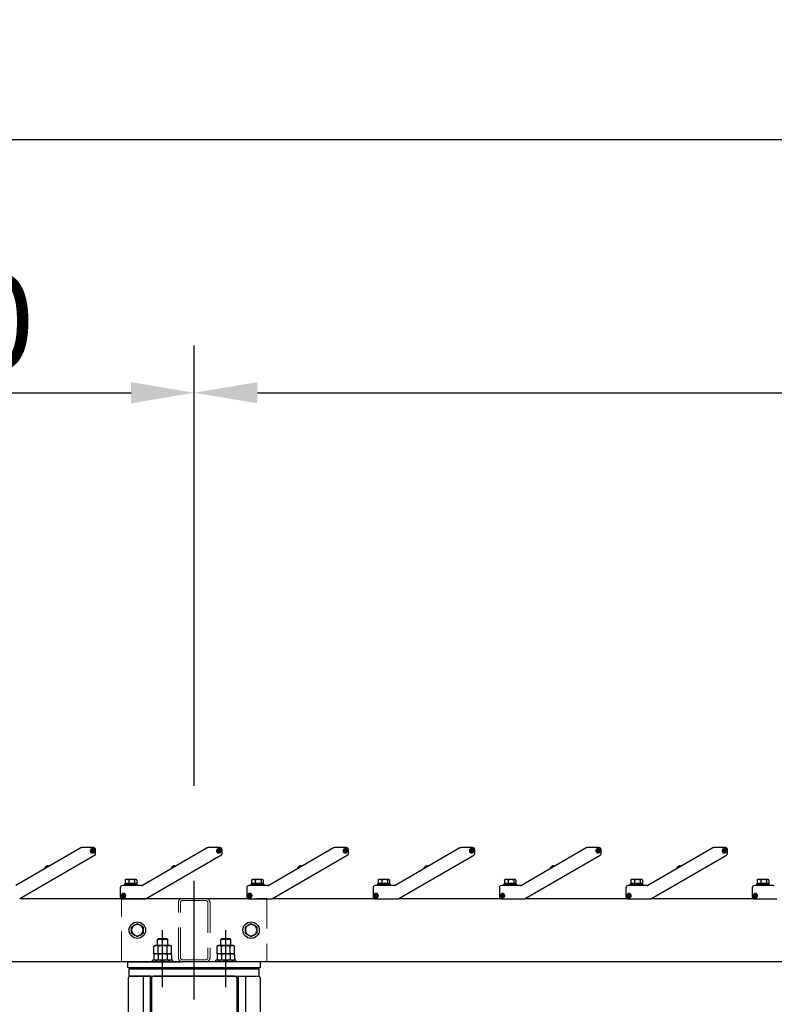
# Model space of a CAD drawing. Extents: x 0 to 21000, y 0 to 14850.
# Drawn here: x 5647 to 6841, y 6856 to 8413 of the extents above; entities that cross this region are included whole.
import ezdxf

# ---------------------------------------------------------------- set-up
doc = ezdxf.new("R2010")
doc.units = 0
doc.header["$LTSCALE"] = 15
doc.linetypes.add('CENTER2', pattern=[28.575, 19.05, -3.175, 3.175, -3.175])
doc.linetypes.add('HIDDEN2', pattern=[4.7625, 3.175, -1.5875])
doc.layers.get('DEFPOINTS').update_dxf_attribs({"linetype": 'CONTINUOUS'})
for name, color, linetype in [('P001', 131, 'CONTINUOUS'), ('P004', 41, 'CONTINUOUS'), ('P_1CENTER', 2, 'CONTINUOUS'), ('P_2DIM', 6, 'CONTINUOUS')]:
    doc.layers.add(name, color=color, linetype=linetype)
doc.layers.add('P902（隠線）', color=147, linetype='CONTINUOUS', lineweight=5, true_color=0x3f6f7f)
doc.styles.add('BIGFONT', font='simplex.shx', dxfattribs={"bigfont": 'bigfont.shx'})
doc.dimstyles.new('DIMBIGFONT$0', dxfattribs={"dimscale": 50, "dimtxt": 3, "dimasz": 2, "dimexe": 1.5, "dimexo": 3, "dimgap": 0.75, "dimtad": 1, "dimdec": 1, "dimdsep": 46, "dimtxsty": 'BIGFONT', "dimsah": 1, "dimcen": 0, "dimclrt": 230, "dimadec": 1, "dimazin": 2, "dimtfac": 0.6, "dimtdec": 1, "dimtofl": 0, "dimtmove": 2, "dimatfit": 3, "dimfxl": 1, "dimtvp": 1, "dimtolj": 1, "dimarcsym": 0})

# ---------------------------------------------------------------- blocks, each defined once
blk = doc.blocks.new('*D18')
at = {"layer": 'DEFPOINTS', "color": 0}
for p in [(8923.5, 7823.1), (5923.5, 7051.3), (8923.5, 7042.9)]:
    blk.add_point(p, dxfattribs=at)
at = {"layer": 'P_2DIM', "color": 0, "lineweight": -2}
for p, q in [((5923.5, 7201.3), (5923.5, 7898.1)), ((8923.5, 7192.9), (8923.5, 7898.1)), ((6023.5, 7823.1), (8823.5, 7823.1))]:
    blk.add_line(p, q, dxfattribs=at)
at = {"layer": 'P_2DIM', "color": 0}
for points in [[(6023.5, 7839.8), (6023.5, 7806.4), (5923.5, 7823.1)], [(8823.5, 7839.8), (8823.5, 7806.4), (8923.5, 7823.1)]]:
    blk.add_solid(points, dxfattribs=at)
at = {"layer": 'P_2DIM', "color": 230, "insert": (7159.4, 8010.6), "char_height": 150, "attachment_point": 1, "style": 'BIGFONT'}
blk.add_mtext('\\A1;3000', dxfattribs=at)
blk = doc.blocks.new('*D19')
at = {"layer": 'DEFPOINTS', "color": 0}
for p in [(5923.5, 7823.1), (5923.5, 7051.3), (5123.5, 7022.6)]:
    blk.add_point(p, dxfattribs=at)
at = {"layer": 'P_2DIM', "color": 0, "lineweight": -2}
for p, q in [((5123.5, 7172.6), (5123.5, 7898.1)), ((5923.5, 7201.3), (5923.5, 7898.1)), ((5223.5, 7823.1), (5823.5, 7823.1))]:
    blk.add_line(p, q, dxfattribs=at)
at = {"layer": 'P_2DIM', "color": 0}
for points in [[(5223.5, 7839.8), (5223.5, 7806.4), (5123.5, 7823.1)], [(5823.5, 7839.8), (5823.5, 7806.4), (5923.5, 7823.1)]]:
    blk.add_solid(points, dxfattribs=at)
at = {"layer": 'P_2DIM', "color": 230, "insert": (5330.4, 8010.6), "char_height": 150, "attachment_point": 1, "style": 'BIGFONT'}
blk.add_mtext('\\A1;800', dxfattribs=at)
blk = doc.blocks.new('*D24')
at = {"layer": 'DEFPOINTS', "color": 0}
for p in [(5123.5, 8223), (5123.5, 7022.6), (9723.5, 7022.6)]:
    blk.add_point(p, dxfattribs=at)
at = {"layer": 'P_2DIM', "color": 0, "lineweight": -2}
for p, q in [((5123.5, 7172.6), (5123.5, 8298)), ((9723.5, 7172.6), (9723.5, 8298)), ((9623.5, 8223), (5223.5, 8223))]:
    blk.add_line(p, q, dxfattribs=at)
at = {"layer": 'P_2DIM', "color": 0}
for points in [[(5223.5, 8239.7), (5223.5, 8206.3), (5123.5, 8223)], [(9623.5, 8239.7), (9623.5, 8206.3), (9723.5, 8223)]]:
    blk.add_solid(points, dxfattribs=at)
at = {"layer": 'P_2DIM', "color": 230, "insert": (7162.2, 8410.5), "char_height": 150, "attachment_point": 1, "style": 'BIGFONT'}
blk.add_mtext('\\A1;4600', dxfattribs=at)
blk = doc.blocks.new('A$C5E67473C')
at = {"layer": 'P004'}
for p, q in [((0, 2157), (0, 3)), ((35, 2160), (3, 2160)), ((23.6, 2160), (23.6, 0)), ((37.1, 2157.9), (35, 2160)), ((35, 2160), (35, 0)), ((37, 2157), (37, 3)), ((169, 2160), (40, 2160)), ((171.9, 2157.9), (174, 2160)), ((172, 2157), (172, 3)), ((174, 2160), (206, 2160)), ((174, 2160), (174, 0)), ((185.4, 2160), (185.4, 0)), ((209, 2157), (209, 3))]:
    blk.add_line(p, q, dxfattribs=at)
for centre, start, end in [((3, 2157), 90, 180), ((40, 2157), 90, 180), ((169, 2157), 0, 90), ((206, 2157), 0, 90)]:
    blk.add_arc(centre, 3, start, end, dxfattribs=at)

msp = doc.modelspace()

# ---------------------------------------------------------------- linework, layer by layer
at = {"layer": 'P001'}
for p, q in [((5743.93, 7103.14), (5641.4, 7043.95)), ((5763.96, 7103.61), (5745.68, 7103.61)), ((5943.93, 7103.14), (5841.4, 7043.95)), ((5963.96, 7103.61), (5945.68, 7103.61)), ((6143.93, 7103.14), (6041.4, 7043.95)), ((6163.96, 7103.61), (6145.68, 7103.61)), ((6343.93, 7103.14), (6241.4, 7043.95)), ((6363.96, 7103.61), (6345.68, 7103.61)), ((6543.93, 7103.14), (6441.4, 7043.95)), ((6563.96, 7103.61), (6545.68, 7103.61)), ((6743.93, 7103.14), (6641.4, 7043.95)), ((6763.96, 7103.61), (6745.68, 7103.61)), ((5647.26, 7023.08), (5765.71, 7091.47)), ((5760.38, 7098.22), (5760.43, 7099.21)), ((5761.93, 7098.14), (5760.38, 7098.22)), ((5760.43, 7099.21), (5761.98, 7099.14)), ((5761.83, 7098.14), (5761.88, 7099.14)), ((5761.86, 7096.59), (5761.93, 7098.14)), ((5762.85, 7096.54), (5761.86, 7096.59)), ((5762.93, 7097.99), (5761.93, 7098.04)), ((5761.98, 7099.14), (5762.06, 7100.69)), ((5761.99, 7099.24), (5762.98, 7099.19)), ((5762.06, 7100.69), (5763.06, 7100.64)), ((5762.93, 7098.09), (5762.85, 7096.54)), ((5764.48, 7098.01), (5762.93, 7098.09)), ((5763.06, 7100.64), (5762.98, 7099.09)), ((5762.98, 7099.09), (5764.53, 7099.01)), ((5763.08, 7099.08), (5763.03, 7098.08)), ((5764.53, 7099.01), (5764.48, 7098.01)), ((5767.46, 7094.5), (5767.46, 7100.11)), ((5847.26, 7023.08), (5965.71, 7091.47)), ((5960.38, 7098.22), (5960.43, 7099.21)), ((5961.93, 7098.14), (5960.38, 7098.22)), ((5960.43, 7099.21), (5961.98, 7099.14)), ((5961.83, 7098.14), (5961.88, 7099.14)), ((5961.86, 7096.59), (5961.93, 7098.14)), ((5962.85, 7096.54), (5961.86, 7096.59)), ((5962.93, 7097.99), (5961.93, 7098.04)), ((5961.98, 7099.14), (5962.06, 7100.69)), ((5961.99, 7099.24), (5962.98, 7099.19)), ((5962.06, 7100.69), (5963.06, 7100.64)), ((5962.93, 7098.09), (5962.85, 7096.54)), ((5964.48, 7098.01), (5962.93, 7098.09)), ((5963.06, 7100.64), (5962.98, 7099.09)), ((5962.98, 7099.09), (5964.53, 7099.01)), ((5963.08, 7099.08), (5963.03, 7098.08)), ((5964.53, 7099.01), (5964.48, 7098.01)), ((5967.46, 7094.5), (5967.46, 7100.11)), ((6047.26, 7023.08), (6165.71, 7091.47)), ((6160.38, 7098.22), (6160.43, 7099.21)), ((6161.93, 7098.14), (6160.38, 7098.22)), ((6160.43, 7099.21), (6161.98, 7099.14)), ((6161.83, 7098.14), (6161.88, 7099.14)), ((6161.86, 7096.59), (6161.93, 7098.14)), ((6162.85, 7096.54), (6161.86, 7096.59)), ((6162.93, 7097.99), (6161.93, 7098.04)), ((6161.98, 7099.14), (6162.06, 7100.69)), ((6161.99, 7099.24), (6162.98, 7099.19)), ((6162.06, 7100.69), (6163.06, 7100.64)), ((6162.93, 7098.09), (6162.85, 7096.54)), ((6164.48, 7098.01), (6162.93, 7098.09)), ((6163.06, 7100.64), (6162.98, 7099.09)), ((6162.98, 7099.09), (6164.53, 7099.01)), ((6163.08, 7099.08), (6163.03, 7098.08)), ((6164.53, 7099.01), (6164.48, 7098.01)), ((6167.46, 7094.5), (6167.46, 7100.11)), ((6247.26, 7023.08), (6365.71, 7091.47)), ((6360.38, 7098.22), (6360.43, 7099.21)), ((6361.93, 7098.14), (6360.38, 7098.22)), ((6360.43, 7099.21), (6361.98, 7099.14)), ((6361.83, 7098.14), (6361.88, 7099.14)), ((6361.86, 7096.59), (6361.93, 7098.14)), ((6362.85, 7096.54), (6361.86, 7096.59)), ((6362.93, 7097.99), (6361.93, 7098.04)), ((6361.98, 7099.14), (6362.06, 7100.69)), ((6361.99, 7099.24), (6362.98, 7099.19)), ((6362.06, 7100.69), (6363.06, 7100.64)), ((6362.93, 7098.09), (6362.85, 7096.54)), ((6364.48, 7098.01), (6362.93, 7098.09)), ((6363.06, 7100.64), (6362.98, 7099.09)), ((6362.98, 7099.09), (6364.53, 7099.01)), ((6363.08, 7099.08), (6363.03, 7098.08)), ((6364.53, 7099.01), (6364.48, 7098.01)), ((6367.46, 7094.5), (6367.46, 7100.11)), ((6447.26, 7023.08), (6565.71, 7091.47)), ((6560.38, 7098.22), (6560.43, 7099.21)), ((6561.93, 7098.14), (6560.38, 7098.22)), ((6560.43, 7099.21), (6561.98, 7099.14)), ((6561.83, 7098.14), (6561.88, 7099.14)), ((6561.86, 7096.59), (6561.93, 7098.14)), ((6562.85, 7096.54), (6561.86, 7096.59)), ((6562.93, 7097.99), (6561.93, 7098.04)), ((6561.98, 7099.14), (6562.06, 7100.69)), ((6561.99, 7099.24), (6562.98, 7099.19)), ((6562.06, 7100.69), (6563.06, 7100.64)), ((6562.93, 7098.09), (6562.85, 7096.54)), ((6564.48, 7098.01), (6562.93, 7098.09)), ((6563.06, 7100.64), (6562.98, 7099.09)), ((6562.98, 7099.09), (6564.53, 7099.01)), ((6563.08, 7099.08), (6563.03, 7098.08)), ((6564.53, 7099.01), (6564.48, 7098.01)), ((6567.46, 7094.5), (6567.46, 7100.11)), ((6647.26, 7023.08), (6765.71, 7091.47)), ((6760.38, 7098.22), (6760.43, 7099.21)), ((6761.93, 7098.14), (6760.38, 7098.22)), ((6760.43, 7099.21), (6761.98, 7099.14)), ((6761.83, 7098.14), (6761.88, 7099.14)), ((6761.86, 7096.59), (6761.93, 7098.14)), ((6762.85, 7096.54), (6761.86, 7096.59)), ((6762.93, 7097.99), (6761.93, 7098.04)), ((6761.98, 7099.14), (6762.06, 7100.69)), ((6761.99, 7099.24), (6762.98, 7099.19)), ((6762.06, 7100.69), (6763.06, 7100.64)), ((6762.93, 7098.09), (6762.85, 7096.54)), ((6764.48, 7098.01), (6762.93, 7098.09)), ((6763.06, 7100.64), (6762.98, 7099.09)), ((6762.98, 7099.09), (6764.53, 7099.01)), ((6763.08, 7099.08), (6763.03, 7098.08)), ((6764.53, 7099.01), (6764.48, 7098.01)), ((6767.46, 7094.5), (6767.46, 7100.11)), ((5687.83, 7072.69), (5687.85, 7072.68)), ((5688.95, 7073.66), (5689.1, 7073.4)), ((5689.96, 7073.9), (5689.81, 7074.16)), ((5691.21, 7074.63), (5691.21, 7074.65)), ((5887.83, 7072.69), (5887.85, 7072.68)), ((5888.95, 7073.66), (5889.1, 7073.4)), ((5889.96, 7073.9), (5889.81, 7074.16)), ((5891.21, 7074.63), (5891.21, 7074.65)), ((6087.83, 7072.69), (6087.85, 7072.68)), ((6088.95, 7073.66), (6089.1, 7073.4)), ((6089.96, 7073.9), (6089.81, 7074.16)), ((6091.21, 7074.63), (6091.21, 7074.65)), ((6287.83, 7072.69), (6287.85, 7072.68)), ((6288.95, 7073.66), (6289.1, 7073.4)), ((6289.96, 7073.9), (6289.81, 7074.16)), ((6291.21, 7074.63), (6291.21, 7074.65)), ((6487.83, 7072.69), (6487.85, 7072.68)), ((6488.95, 7073.66), (6489.1, 7073.4)), ((6489.96, 7073.9), (6489.81, 7074.16)), ((6491.21, 7074.63), (6491.21, 7074.65)), ((6687.83, 7072.69), (6687.85, 7072.68)), ((6688.95, 7073.66), (6689.1, 7073.4)), ((6689.96, 7073.9), (6689.81, 7074.16)), ((6691.21, 7074.63), (6691.21, 7074.65)), ((5806.46, 7040.11), (5806.46, 7026.11)), ((5840.15, 7043.61), (5809.96, 7043.61)), ((5812.46, 7043.61), (5812.46, 7044.71)), ((5834.46, 7044.71), (5812.46, 7044.71)), ((5814.26, 7044.71), (5814.26, 7046.71)), ((5814.32, 7046.71), (5814.26, 7046.71)), ((5814.32, 7052.4), (5814.32, 7046.71)), ((5814.37, 7046.71), (5814.32, 7046.71)), ((5820.03, 7046.71), (5814.37, 7046.71)), ((5815.46, 7053.11), (5814.86, 7052.77)), ((5817.2, 7053.11), (5815.46, 7053.11)), ((5824.64, 7053.11), (5817.2, 7053.11)), ((5820.07, 7046.71), (5820.03, 7046.71)), ((5820.07, 7052.4), (5820.07, 7046.71)), ((5820.15, 7046.71), (5820.07, 7046.71)), ((5822.46, 7046.71), (5820.15, 7046.71)), ((5824.46, 7046.71), (5822.46, 7046.71)), ((5822.46, 7044.71), (5822.46, 7046.71)), ((5824.46, 7044.71), (5824.46, 7046.71)), ((5829.13, 7046.71), (5824.46, 7046.71)), ((5830.9, 7053.11), (5824.64, 7053.11)), ((5829.21, 7046.71), (5829.13, 7046.71)), ((5829.21, 7052.4), (5829.21, 7046.71)), ((5829.24, 7046.71), (5829.21, 7046.71)), ((5832.66, 7046.71), (5829.24, 7046.71)), ((5831.46, 7053.11), (5830.9, 7053.11)), ((5831.46, 7053.11), (5832.05, 7052.77)), ((5832.59, 7052.4), (5832.59, 7046.71)), ((5832.66, 7044.71), (5832.66, 7046.71)), ((5834.46, 7043.61), (5834.46, 7044.71)), ((6006.46, 7040.11), (6006.46, 7026.11)), ((6040.15, 7043.61), (6009.96, 7043.61)), ((6012.46, 7043.61), (6012.46, 7044.71)), ((6034.46, 7044.71), (6012.46, 7044.71)), ((6014.26, 7044.71), (6014.26, 7046.71)), ((6014.32, 7046.71), (6014.26, 7046.71)), ((6014.32, 7052.4), (6014.32, 7046.71)), ((6014.37, 7046.71), (6014.32, 7046.71)), ((6020.03, 7046.71), (6014.37, 7046.71)), ((6015.46, 7053.11), (6014.86, 7052.77)), ((6017.2, 7053.11), (6015.46, 7053.11)), ((6024.64, 7053.11), (6017.2, 7053.11)), ((6020.07, 7046.71), (6020.03, 7046.71)), ((6020.07, 7052.4), (6020.07, 7046.71)), ((6020.15, 7046.71), (6020.07, 7046.71)), ((6022.46, 7046.71), (6020.15, 7046.71)), ((6024.46, 7046.71), (6022.46, 7046.71)), ((6022.46, 7044.71), (6022.46, 7046.71)), ((6024.46, 7044.71), (6024.46, 7046.71)), ((6029.13, 7046.71), (6024.46, 7046.71)), ((6030.9, 7053.11), (6024.64, 7053.11)), ((6029.21, 7046.71), (6029.13, 7046.71)), ((6029.21, 7052.4), (6029.21, 7046.71)), ((6029.24, 7046.71), (6029.21, 7046.71)), ((6032.66, 7046.71), (6029.24, 7046.71)), ((6031.46, 7053.11), (6030.9, 7053.11)), ((6031.46, 7053.11), (6032.05, 7052.77)), ((6032.59, 7052.4), (6032.59, 7046.71)), ((6032.66, 7044.71), (6032.66, 7046.71)), ((6034.46, 7043.61), (6034.46, 7044.71)), ((6206.46, 7040.11), (6206.46, 7026.11)), ((6240.15, 7043.61), (6209.96, 7043.61)), ((6212.46, 7043.61), (6212.46, 7044.71)), ((6234.46, 7044.71), (6212.46, 7044.71)), ((6214.26, 7044.71), (6214.26, 7046.71)), ((6214.32, 7046.71), (6214.26, 7046.71)), ((6214.32, 7052.4), (6214.32, 7046.71)), ((6214.37, 7046.71), (6214.32, 7046.71)), ((6220.03, 7046.71), (6214.37, 7046.71)), ((6215.46, 7053.11), (6214.86, 7052.77)), ((6217.2, 7053.11), (6215.46, 7053.11)), ((6224.64, 7053.11), (6217.2, 7053.11)), ((6220.07, 7046.71), (6220.03, 7046.71)), ((6220.07, 7052.4), (6220.07, 7046.71)), ((6220.15, 7046.71), (6220.07, 7046.71)), ((6222.46, 7046.71), (6220.15, 7046.71)), ((6224.46, 7046.71), (6222.46, 7046.71)), ((6222.46, 7044.71), (6222.46, 7046.71)), ((6224.46, 7044.71), (6224.46, 7046.71)), ((6229.13, 7046.71), (6224.46, 7046.71)), ((6230.9, 7053.11), (6224.64, 7053.11)), ((6229.21, 7046.71), (6229.13, 7046.71)), ((6229.21, 7052.4), (6229.21, 7046.71)), ((6229.24, 7046.71), (6229.21, 7046.71)), ((6232.66, 7046.71), (6229.24, 7046.71)), ((6231.46, 7053.11), (6230.9, 7053.11)), ((6231.46, 7053.11), (6232.05, 7052.77)), ((6232.59, 7052.4), (6232.59, 7046.71)), ((6232.66, 7044.71), (6232.66, 7046.71)), ((6234.46, 7043.61), (6234.46, 7044.71)), ((6406.46, 7040.11), (6406.46, 7026.11)), ((6440.15, 7043.61), (6409.96, 7043.61)), ((6412.46, 7043.61), (6412.46, 7044.71)), ((6434.46, 7044.71), (6412.46, 7044.71)), ((6414.26, 7044.71), (6414.26, 7046.71)), ((6414.32, 7046.71), (6414.26, 7046.71)), ((6414.32, 7052.4), (6414.32, 7046.71)), ((6414.37, 7046.71), (6414.32, 7046.71)), ((6420.03, 7046.71), (6414.37, 7046.71)), ((6415.46, 7053.11), (6414.86, 7052.77)), ((6417.2, 7053.11), (6415.46, 7053.11)), ((6424.64, 7053.11), (6417.2, 7053.11)), ((6420.07, 7046.71), (6420.03, 7046.71)), ((6420.07, 7052.4), (6420.07, 7046.71)), ((6420.15, 7046.71), (6420.07, 7046.71)), ((6422.46, 7046.71), (6420.15, 7046.71)), ((6424.46, 7046.71), (6422.46, 7046.71)), ((6422.46, 7044.71), (6422.46, 7046.71)), ((6424.46, 7044.71), (6424.46, 7046.71)), ((6429.13, 7046.71), (6424.46, 7046.71)), ((6430.9, 7053.11), (6424.64, 7053.11)), ((6429.21, 7046.71), (6429.13, 7046.71)), ((6429.21, 7052.4), (6429.21, 7046.71)), ((6429.24, 7046.71), (6429.21, 7046.71)), ((6432.66, 7046.71), (6429.24, 7046.71)), ((6431.46, 7053.11), (6430.9, 7053.11)), ((6431.46, 7053.11), (6432.05, 7052.77)), ((6432.59, 7052.4), (6432.59, 7046.71)), ((6432.66, 7044.71), (6432.66, 7046.71)), ((6434.46, 7043.61), (6434.46, 7044.71)), ((6606.46, 7040.11), (6606.46, 7026.11)), ((6640.15, 7043.61), (6609.96, 7043.61)), ((6612.46, 7043.61), (6612.46, 7044.71)), ((6634.46, 7044.71), (6612.46, 7044.71)), ((6614.26, 7044.71), (6614.26, 7046.71)), ((6614.32, 7046.71), (6614.26, 7046.71)), ((6614.32, 7052.4), (6614.32, 7046.71)), ((6614.37, 7046.71), (6614.32, 7046.71)), ((6620.03, 7046.71), (6614.37, 7046.71)), ((6615.46, 7053.11), (6614.86, 7052.77)), ((6617.2, 7053.11), (6615.46, 7053.11)), ((6624.64, 7053.11), (6617.2, 7053.11)), ((6620.07, 7046.71), (6620.03, 7046.71)), ((6620.07, 7052.4), (6620.07, 7046.71)), ((6620.15, 7046.71), (6620.07, 7046.71)), ((6622.46, 7046.71), (6620.15, 7046.71)), ((6624.46, 7046.71), (6622.46, 7046.71)), ((6622.46, 7044.71), (6622.46, 7046.71)), ((6624.46, 7044.71), (6624.46, 7046.71)), ((6629.13, 7046.71), (6624.46, 7046.71)), ((6630.9, 7053.11), (6624.64, 7053.11)), ((6629.21, 7046.71), (6629.13, 7046.71)), ((6629.21, 7052.4), (6629.21, 7046.71)), ((6629.24, 7046.71), (6629.21, 7046.71)), ((6632.66, 7046.71), (6629.24, 7046.71)), ((6631.46, 7053.11), (6630.9, 7053.11)), ((6631.46, 7053.11), (6632.05, 7052.77)), ((6632.59, 7052.4), (6632.59, 7046.71)), ((6632.66, 7044.71), (6632.66, 7046.71)), ((6634.46, 7043.61), (6634.46, 7044.71)), ((6806.46, 7040.11), (6806.46, 7026.11)), ((6840.15, 7043.61), (6809.96, 7043.61)), ((6812.46, 7043.61), (6812.46, 7044.71)), ((6834.46, 7044.71), (6812.46, 7044.71)), ((6814.26, 7044.71), (6814.26, 7046.71)), ((6814.32, 7046.71), (6814.26, 7046.71)), ((6814.32, 7052.4), (6814.32, 7046.71)), ((6814.37, 7046.71), (6814.32, 7046.71)), ((6820.03, 7046.71), (6814.37, 7046.71)), ((6815.46, 7053.11), (6814.86, 7052.77)), ((6817.2, 7053.11), (6815.46, 7053.11)), ((6824.64, 7053.11), (6817.2, 7053.11)), ((6820.07, 7046.71), (6820.03, 7046.71)), ((6820.07, 7052.4), (6820.07, 7046.71)), ((6820.15, 7046.71), (6820.07, 7046.71)), ((6822.46, 7046.71), (6820.15, 7046.71)), ((6824.46, 7046.71), (6822.46, 7046.71)), ((6822.46, 7044.71), (6822.46, 7046.71)), ((6824.46, 7044.71), (6824.46, 7046.71)), ((6829.13, 7046.71), (6824.46, 7046.71)), ((6830.9, 7053.11), (6824.64, 7053.11)), ((6829.21, 7046.71), (6829.13, 7046.71)), ((6829.21, 7052.4), (6829.21, 7046.71)), ((6829.24, 7046.71), (6829.21, 7046.71)), ((6832.66, 7046.71), (6829.24, 7046.71)), ((6831.46, 7053.11), (6830.9, 7053.11)), ((6831.46, 7053.11), (6832.05, 7052.77)), ((6832.59, 7052.4), (6832.59, 7046.71)), ((6832.66, 7044.71), (6832.66, 7046.71)), ((6834.46, 7043.61), (6834.46, 7044.71)), ((5809.41, 7028.11), (5810.96, 7028.11)), ((5809.41, 7027.11), (5809.41, 7028.11)), ((5810.96, 7027.11), (5809.41, 7027.11)), ((5810.86, 7027.11), (5810.86, 7028.11)), ((5810.96, 7028.11), (5810.95, 7029.66)), ((5810.95, 7029.66), (5811.95, 7029.66)), ((5810.96, 7028.21), (5811.96, 7028.21)), ((5810.96, 7025.56), (5810.96, 7027.11)), ((5811.96, 7027.01), (5810.96, 7027.01)), ((5811.96, 7025.56), (5810.96, 7025.56)), ((5811.95, 7029.66), (5811.96, 7028.11)), ((5811.96, 7028.11), (5813.51, 7028.11)), ((5811.96, 7027.11), (5811.96, 7025.56)), ((5813.51, 7027.11), (5811.96, 7027.11)), ((5812.06, 7028.11), (5812.06, 7027.11)), ((5813.51, 7028.11), (5813.51, 7027.11)), ((6009.41, 7028.11), (6010.96, 7028.11)), ((6009.41, 7027.11), (6009.41, 7028.11)), ((6010.96, 7027.11), (6009.41, 7027.11)), ((6010.86, 7027.11), (6010.86, 7028.11)), ((6010.96, 7028.11), (6010.95, 7029.66)), ((6010.95, 7029.66), (6011.95, 7029.66)), ((6010.96, 7028.21), (6011.96, 7028.21)), ((6010.96, 7025.56), (6010.96, 7027.11)), ((6011.96, 7027.01), (6010.96, 7027.01)), ((6011.96, 7025.56), (6010.96, 7025.56)), ((6011.95, 7029.66), (6011.96, 7028.11)), ((6011.96, 7028.11), (6013.51, 7028.11)), ((6011.96, 7027.11), (6011.96, 7025.56)), ((6013.51, 7027.11), (6011.96, 7027.11)), ((6012.06, 7028.11), (6012.06, 7027.11)), ((6013.51, 7028.11), (6013.51, 7027.11)), ((6209.41, 7028.11), (6210.96, 7028.11)), ((6209.41, 7027.11), (6209.41, 7028.11)), ((6210.96, 7027.11), (6209.41, 7027.11)), ((6210.86, 7027.11), (6210.86, 7028.11)), ((6210.96, 7028.11), (6210.95, 7029.66)), ((6210.95, 7029.66), (6211.95, 7029.66)), ((6210.96, 7028.21), (6211.96, 7028.21)), ((6210.96, 7025.56), (6210.96, 7027.11)), ((6211.96, 7027.01), (6210.96, 7027.01)), ((6211.96, 7025.56), (6210.96, 7025.56)), ((6211.95, 7029.66), (6211.96, 7028.11)), ((6211.96, 7028.11), (6213.51, 7028.11)), ((6211.96, 7027.11), (6211.96, 7025.56)), ((6213.51, 7027.11), (6211.96, 7027.11)), ((6212.06, 7028.11), (6212.06, 7027.11)), ((6213.51, 7028.11), (6213.51, 7027.11)), ((6409.41, 7028.11), (6410.96, 7028.11)), ((6409.41, 7027.11), (6409.41, 7028.11)), ((6410.96, 7027.11), (6409.41, 7027.11)), ((6410.86, 7027.11), (6410.86, 7028.11)), ((6410.96, 7028.11), (6410.95, 7029.66)), ((6410.95, 7029.66), (6411.95, 7029.66)), ((6410.96, 7028.21), (6411.96, 7028.21)), ((6410.96, 7025.56), (6410.96, 7027.11)), ((6411.96, 7027.01), (6410.96, 7027.01)), ((6411.96, 7025.56), (6410.96, 7025.56)), ((6411.95, 7029.66), (6411.96, 7028.11)), ((6411.96, 7028.11), (6413.51, 7028.11)), ((6411.96, 7027.11), (6411.96, 7025.56)), ((6413.51, 7027.11), (6411.96, 7027.11)), ((6412.06, 7028.11), (6412.06, 7027.11)), ((6413.51, 7028.11), (6413.51, 7027.11)), ((6609.41, 7028.11), (6610.96, 7028.11)), ((6609.41, 7027.11), (6609.41, 7028.11)), ((6610.96, 7027.11), (6609.41, 7027.11)), ((6610.86, 7027.11), (6610.86, 7028.11)), ((6610.96, 7028.11), (6610.95, 7029.66)), ((6610.95, 7029.66), (6611.95, 7029.66)), ((6610.96, 7028.21), (6611.96, 7028.21)), ((6610.96, 7025.56), (6610.96, 7027.11)), ((6611.96, 7027.01), (6610.96, 7027.01)), ((6611.96, 7025.56), (6610.96, 7025.56)), ((6611.95, 7029.66), (6611.96, 7028.11)), ((6611.96, 7028.11), (6613.51, 7028.11)), ((6611.96, 7027.11), (6611.96, 7025.56)), ((6613.51, 7027.11), (6611.96, 7027.11)), ((6612.06, 7028.11), (6612.06, 7027.11)), ((6613.51, 7028.11), (6613.51, 7027.11)), ((6809.41, 7028.11), (6810.96, 7028.11)), ((6809.41, 7027.11), (6809.41, 7028.11)), ((6810.96, 7027.11), (6809.41, 7027.11)), ((6810.86, 7027.11), (6810.86, 7028.11)), ((6810.96, 7028.11), (6810.95, 7029.66)), ((6810.95, 7029.66), (6811.95, 7029.66)), ((6810.96, 7028.21), (6811.96, 7028.21)), ((6810.96, 7025.56), (6810.96, 7027.11)), ((6811.96, 7027.01), (6810.96, 7027.01)), ((6811.96, 7025.56), (6810.96, 7025.56)), ((6811.95, 7029.66), (6811.96, 7028.11)), ((6811.96, 7028.11), (6813.51, 7028.11)), ((6811.96, 7027.11), (6811.96, 7025.56)), ((6813.51, 7027.11), (6811.96, 7027.11)), ((6812.06, 7028.11), (6812.06, 7027.11)), ((6813.51, 7028.11), (6813.51, 7027.11)), ((5647.31, 7023.11), (5808.15, 7023.11)), ((5809.96, 7022.61), (5845.51, 7022.61)), ((5847.31, 7023.11), (6008.15, 7023.11)), ((6009.96, 7022.61), (6045.51, 7022.61)), ((6047.31, 7023.11), (6208.15, 7023.11)), ((6209.96, 7022.61), (6245.51, 7022.61)), ((6247.31, 7023.11), (6408.15, 7023.11)), ((6409.96, 7022.61), (6445.51, 7022.61)), ((6447.31, 7023.11), (6608.15, 7023.11)), ((6609.96, 7022.61), (6645.51, 7022.61)), ((6647.31, 7023.11), (6808.15, 7023.11)), ((6809.96, 7022.61), (6845.51, 7022.61)), ((5861.46, 6948.61), (5859.6, 6947.54)), ((5859.6, 6935.61), (5859.6, 6947.54)), ((5863.06, 6948.61), (5861.46, 6948.61)), ((5873.46, 6948.61), (5863.06, 6948.61)), ((5867.06, 6960.11), (5865.46, 6958.51)), ((5865.46, 6948.61), (5865.46, 6958.51)), ((5881.46, 6958.51), (5865.46, 6958.51)), ((5866.53, 6935.61), (5866.53, 6947.54)), ((5867.06, 6960.11), (5879.86, 6960.11)), ((5883.85, 6948.61), (5873.46, 6948.61)), ((5879.86, 6960.11), (5881.46, 6958.51)), ((5880.38, 6935.61), (5880.38, 6947.54)), ((5881.46, 6948.61), (5881.46, 6958.51)), ((5885.46, 6948.61), (5883.85, 6948.61)), ((5885.46, 6948.61), (5887.31, 6947.54)), ((5887.31, 6935.61), (5887.31, 6947.54)), ((5961.46, 6948.61), (5959.6, 6947.54)), ((5959.6, 6935.61), (5959.6, 6947.54)), ((5963.06, 6948.61), (5961.46, 6948.61)), ((5973.46, 6948.61), (5963.06, 6948.61)), ((5967.06, 6960.11), (5965.46, 6958.51)), ((5965.46, 6948.61), (5965.46, 6958.51)), ((5981.46, 6958.51), (5965.46, 6958.51)), ((5966.53, 6935.61), (5966.53, 6947.54)), ((5967.06, 6960.11), (5979.86, 6960.11)), ((5983.85, 6948.61), (5973.46, 6948.61)), ((5979.86, 6960.11), (5981.46, 6958.51)), ((5980.38, 6935.61), (5980.38, 6947.54)), ((5981.46, 6948.61), (5981.46, 6958.51)), ((5985.46, 6948.61), (5983.85, 6948.61)), ((5985.46, 6948.61), (5987.31, 6947.54)), ((5987.31, 6935.61), (5987.31, 6947.54)), ((5866.53, 6935.61), (5859.6, 6935.61)), ((5861.46, 6935.61), (5859.6, 6934.54)), ((5859.6, 6934.54), (5859.6, 6926.69)), ((5880.38, 6935.61), (5866.53, 6935.61)), ((5866.53, 6934.54), (5866.53, 6926.69)), ((5887.31, 6935.61), (5880.38, 6935.61)), ((5880.38, 6934.54), (5880.38, 6926.69)), ((5885.46, 6935.61), (5887.31, 6934.54)), ((5887.31, 6934.54), (5887.31, 6926.69)), ((5966.53, 6935.61), (5959.6, 6935.61)), ((5961.46, 6935.61), (5959.6, 6934.54)), ((5959.6, 6934.54), (5959.6, 6926.69)), ((5980.38, 6935.61), (5966.53, 6935.61)), ((5966.53, 6934.54), (5966.53, 6926.69)), ((5987.31, 6935.61), (5980.38, 6935.61)), ((5980.38, 6934.54), (5980.38, 6926.69)), ((5985.46, 6935.61), (5987.31, 6934.54)), ((5987.31, 6934.54), (5987.31, 6926.69)), ((9720.46, 6923.11), (5126.46, 6923.11)), ((5818.46, 6914.11), (5818.46, 6923.11)), ((5818.46, 6923.11), (5902.78, 6923.11)), ((5857.46, 6923.11), (5857.46, 6925.61)), ((5889.46, 6925.61), (5857.46, 6925.61)), ((5861.46, 6925.61), (5859.6, 6926.69)), ((5885.46, 6925.61), (5887.31, 6926.69)), ((5889.46, 6923.11), (5889.46, 6925.61)), ((5957.46, 6923.11), (5957.46, 6925.61)), ((5989.46, 6925.61), (5957.46, 6925.61)), ((5961.46, 6925.61), (5959.6, 6926.69)), ((5985.46, 6925.61), (5987.31, 6926.69)), ((5989.46, 6923.11), (5989.46, 6925.61)), ((6028.46, 6914.11), (6028.46, 6923.11)), ((5818.46, 6914.11), (6028.46, 6914.11)), ((5820.46, 6900.11), (5820.46, 6912.11)), ((5820.46, 6912.11), (6026.46, 6912.11)), ((5820.46, 6900.11), (6026.46, 6900.11)), ((5828.46, 6914.11), (5828.46, 6912.11)), ((6018.46, 6914.11), (6018.46, 6912.11)), ((6026.46, 6900.11), (6026.46, 6912.11))]:
    msp.add_line(p, q, dxfattribs=at)
for centre, radius in [((5762.46, 7098.61), 3), ((5962.46, 7098.61), 3), ((6162.46, 7098.61), 3), ((6362.46, 7098.61), 3), ((6562.46, 7098.61), 3), ((6762.46, 7098.61), 3), ((5811.46, 7027.61), 3), ((6011.46, 7027.61), 3), ((6211.46, 7027.61), 3), ((6411.46, 7027.61), 3), ((6611.46, 7027.61), 3), ((6811.46, 7027.61), 3), ((5833.46, 6973.11), 13), ((6013.46, 6973.11), 13)]:
    msp.add_circle(centre, radius, dxfattribs=at)
for centre, radius, start, end in [((5745.68, 7100.11), 3.5, 90, 120), ((5762.46, 7098.61), 3.5, 90, 0), ((5762.46, 7098.61), 3.5, 0, 90), ((5763.96, 7100.11), 3.5, 0, 90), ((5945.68, 7100.11), 3.5, 90, 120), ((5962.46, 7098.61), 3.5, 90, 0), ((5962.46, 7098.61), 3.5, 0, 90), ((5963.96, 7100.11), 3.5, 0, 90), ((6145.68, 7100.11), 3.5, 90, 120), ((6162.46, 7098.61), 3.5, 90, 0), ((6162.46, 7098.61), 3.5, 0, 90), ((6163.96, 7100.11), 3.5, 0, 90), ((6345.68, 7100.11), 3.5, 90, 120), ((6362.46, 7098.61), 3.5, 90, 0), ((6362.46, 7098.61), 3.5, 0, 90), ((6363.96, 7100.11), 3.5, 0, 90), ((6545.68, 7100.11), 3.5, 90, 120), ((6562.46, 7098.61), 3.5, 90, 0), ((6562.46, 7098.61), 3.5, 0, 90), ((6563.96, 7100.11), 3.5, 0, 90), ((6745.68, 7100.11), 3.5, 90, 120), ((6762.46, 7098.61), 3.5, 90, 0), ((6762.46, 7098.61), 3.5, 0, 90), ((6763.96, 7100.11), 3.5, 0, 90), ((5763.96, 7094.5), 3.5, 300, 0), ((5963.96, 7094.5), 3.5, 300, 0), ((6163.96, 7094.5), 3.5, 300, 0), ((6363.96, 7094.5), 3.5, 300, 0), ((6563.96, 7094.5), 3.5, 300, 0), ((6763.96, 7094.5), 3.5, 300, 0), ((5692.42, 7068.65), 6.12, 138.59691, 167.68339), ((5692.42, 7068.65), 6.1, 124.70165, 138.55183), ((5692.42, 7068.65), 6.1, 101.44817, 115.29835), ((5692.42, 7068.65), 6.12, 72.31661, 101.40309), ((5892.42, 7068.65), 6.12, 138.59691, 167.68339), ((5892.42, 7068.65), 6.1, 124.70165, 138.55183), ((5892.42, 7068.65), 6.1, 101.44817, 115.29835), ((5892.42, 7068.65), 6.12, 72.31661, 101.40309), ((6092.42, 7068.65), 6.12, 138.59691, 167.68339), ((6092.42, 7068.65), 6.1, 124.70165, 138.55183), ((6092.42, 7068.65), 6.1, 101.44817, 115.29835), ((6092.42, 7068.65), 6.12, 72.31661, 101.40309), ((6292.42, 7068.65), 6.12, 138.59691, 167.68339), ((6292.42, 7068.65), 6.1, 124.70165, 138.55183), ((6292.42, 7068.65), 6.1, 101.44817, 115.29835), ((6292.42, 7068.65), 6.12, 72.31661, 101.40309), ((6492.42, 7068.65), 6.12, 138.59691, 167.68339), ((6492.42, 7068.65), 6.1, 124.70165, 138.55183), ((6492.42, 7068.65), 6.1, 101.44817, 115.29835), ((6492.42, 7068.65), 6.12, 72.31661, 101.40309), ((6692.42, 7068.65), 6.12, 138.59691, 167.68339), ((6692.42, 7068.65), 6.1, 124.70165, 138.55183), ((6692.42, 7068.65), 6.1, 101.44817, 115.29835), ((6692.42, 7068.65), 6.12, 72.31661, 101.40309), ((5809.96, 7040.11), 3.5, 90, 180), ((5840.15, 7046.11), 2.5, 270, 300), ((6009.96, 7040.11), 3.5, 90, 180), ((6040.15, 7046.11), 2.5, 270, 300), ((6209.96, 7040.11), 3.5, 90, 180), ((6240.15, 7046.11), 2.5, 270, 300), ((6409.96, 7040.11), 3.5, 90, 180), ((6440.15, 7046.11), 2.5, 270, 300), ((6609.96, 7040.11), 3.5, 90, 180), ((6640.15, 7046.11), 2.5, 270, 300), ((6809.96, 7040.11), 3.5, 90, 180), ((6840.15, 7046.11), 2.5, 270, 300), ((5809.96, 7026.11), 3.5, 180, 270), ((5811.46, 7027.61), 3.5, 270, 180), ((5811.46, 7027.61), 3.5, 180, 270), ((6009.96, 7026.11), 3.5, 180, 270), ((6011.46, 7027.61), 3.5, 270, 180), ((6011.46, 7027.61), 3.5, 180, 270), ((6209.96, 7026.11), 3.5, 180, 270), ((6211.46, 7027.61), 3.5, 270, 180), ((6211.46, 7027.61), 3.5, 180, 270), ((6409.96, 7026.11), 3.5, 180, 270), ((6411.46, 7027.61), 3.5, 270, 180), ((6411.46, 7027.61), 3.5, 180, 270), ((6609.96, 7026.11), 3.5, 180, 270), ((6611.46, 7027.61), 3.5, 270, 180), ((6611.46, 7027.61), 3.5, 180, 270), ((6809.96, 7026.11), 3.5, 180, 270), ((6811.46, 7027.61), 3.5, 270, 180), ((6811.46, 7027.61), 3.5, 180, 270), ((5845.51, 7026.11), 3.5, 270, 300), ((6045.51, 7026.11), 3.5, 270, 300), ((6245.51, 7026.11), 3.5, 270, 300), ((6445.51, 7026.11), 3.5, 270, 300), ((6645.51, 7026.11), 3.5, 270, 300), ((5833.46, 6973.11), 9, 120, 180), ((5833.46, 6973.11), 9, 60, 120), ((5833.46, 6973.11), 9, 0, 60), ((6013.46, 6973.11), 9, 120, 180), ((6013.46, 6973.11), 9, 60, 120), ((6013.46, 6973.11), 9, 0, 60), ((5833.46, 6973.11), 9, 180, 240), ((5833.46, 6973.11), 9, 240, 300), ((5833.46, 6973.11), 9, 300, 0), ((6013.46, 6973.11), 9, 180, 240), ((6013.46, 6973.11), 9, 240, 300), ((6013.46, 6973.11), 9, 300, 0)]:
    msp.add_arc(centre, radius, start, end, dxfattribs=at)
for centre in [(5692.05, 7069.28), (5892.05, 7069.28), (6092.05, 7069.28), (6292.05, 7069.28), (6492.05, 7069.28), (6692.05, 7069.28)]:
    msp.add_ellipse(centre, major_axis=(-5.16, -2.98), ratio=0.8499027, start_param=4.6283792, end_param=4.7963987, dxfattribs=at)
for points, weights in [([(5817.2, 7053.11), (5815.86, 7053.11), (5814.32, 7052.4)], [1, 1.0379548493, 1]), ([(5814.32, 7052.4), (5814.6, 7052.62), (5814.86, 7052.77)], [1, 1.01139215957, 1.01594559881]), ([(5820.07, 7052.4), (5818.53, 7053.11), (5817.2, 7053.11)], [1, 1.0379548493, 1]), ([(5824.64, 7053.11), (5822.52, 7053.11), (5820.07, 7052.4)], [1, 1.0379548493, 1]), ([(5829.21, 7052.4), (5826.76, 7053.11), (5824.64, 7053.11)], [1, 1.0379548493, 1]), ([(5830.9, 7053.11), (5830.12, 7053.11), (5829.21, 7052.4)], [1, 1.0379548493, 1]), ([(5832.59, 7052.4), (5831.69, 7053.11), (5830.9, 7053.11)], [1, 1.0379548493, 1]), ([(6017.2, 7053.11), (6015.86, 7053.11), (6014.32, 7052.4)], [1, 1.0379548493, 1]), ([(6014.32, 7052.4), (6014.6, 7052.62), (6014.86, 7052.77)], [1, 1.01139215957, 1.01594559881]), ([(6020.07, 7052.4), (6018.53, 7053.11), (6017.2, 7053.11)], [1, 1.0379548493, 1]), ([(6024.64, 7053.11), (6022.52, 7053.11), (6020.07, 7052.4)], [1, 1.0379548493, 1]), ([(6029.21, 7052.4), (6026.76, 7053.11), (6024.64, 7053.11)], [1, 1.0379548493, 1]), ([(6030.9, 7053.11), (6030.12, 7053.11), (6029.21, 7052.4)], [1, 1.0379548493, 1]), ([(6032.59, 7052.4), (6031.69, 7053.11), (6030.9, 7053.11)], [1, 1.0379548493, 1]), ([(6217.2, 7053.11), (6215.86, 7053.11), (6214.32, 7052.4)], [1, 1.0379548493, 1]), ([(6214.32, 7052.4), (6214.6, 7052.62), (6214.86, 7052.77)], [1, 1.01139215957, 1.01594559881]), ([(6220.07, 7052.4), (6218.53, 7053.11), (6217.2, 7053.11)], [1, 1.0379548493, 1]), ([(6224.64, 7053.11), (6222.52, 7053.11), (6220.07, 7052.4)], [1, 1.0379548493, 1]), ([(6229.21, 7052.4), (6226.76, 7053.11), (6224.64, 7053.11)], [1, 1.0379548493, 1]), ([(6230.9, 7053.11), (6230.12, 7053.11), (6229.21, 7052.4)], [1, 1.0379548493, 1]), ([(6232.59, 7052.4), (6231.69, 7053.11), (6230.9, 7053.11)], [1, 1.0379548493, 1]), ([(6417.2, 7053.11), (6415.86, 7053.11), (6414.32, 7052.4)], [1, 1.0379548493, 1]), ([(6414.32, 7052.4), (6414.6, 7052.62), (6414.86, 7052.77)], [1, 1.01139215957, 1.01594559881]), ([(6420.07, 7052.4), (6418.53, 7053.11), (6417.2, 7053.11)], [1, 1.0379548493, 1]), ([(6424.64, 7053.11), (6422.52, 7053.11), (6420.07, 7052.4)], [1, 1.0379548493, 1]), ([(6429.21, 7052.4), (6426.76, 7053.11), (6424.64, 7053.11)], [1, 1.0379548493, 1]), ([(6430.9, 7053.11), (6430.12, 7053.11), (6429.21, 7052.4)], [1, 1.0379548493, 1]), ([(6432.59, 7052.4), (6431.69, 7053.11), (6430.9, 7053.11)], [1, 1.0379548493, 1]), ([(6617.2, 7053.11), (6615.86, 7053.11), (6614.32, 7052.4)], [1, 1.0379548493, 1]), ([(6614.32, 7052.4), (6614.6, 7052.62), (6614.86, 7052.77)], [1, 1.01139215957, 1.01594559881]), ([(6620.07, 7052.4), (6618.53, 7053.11), (6617.2, 7053.11)], [1, 1.0379548493, 1]), ([(6624.64, 7053.11), (6622.52, 7053.11), (6620.07, 7052.4)], [1, 1.0379548493, 1]), ([(6629.21, 7052.4), (6626.76, 7053.11), (6624.64, 7053.11)], [1, 1.0379548493, 1]), ([(6630.9, 7053.11), (6630.12, 7053.11), (6629.21, 7052.4)], [1, 1.0379548493, 1]), ([(6632.59, 7052.4), (6631.69, 7053.11), (6630.9, 7053.11)], [1, 1.0379548493, 1]), ([(6817.2, 7053.11), (6815.86, 7053.11), (6814.32, 7052.4)], [1, 1.0379548493, 1]), ([(6814.32, 7052.4), (6814.6, 7052.62), (6814.86, 7052.77)], [1, 1.01139215957, 1.01594559881]), ([(6820.07, 7052.4), (6818.53, 7053.11), (6817.2, 7053.11)], [1, 1.0379548493, 1]), ([(6824.64, 7053.11), (6822.52, 7053.11), (6820.07, 7052.4)], [1, 1.0379548493, 1]), ([(6829.21, 7052.4), (6826.76, 7053.11), (6824.64, 7053.11)], [1, 1.0379548493, 1]), ([(6830.9, 7053.11), (6830.12, 7053.11), (6829.21, 7052.4)], [1, 1.0379548493, 1]), ([(6832.59, 7052.4), (6831.69, 7053.11), (6830.9, 7053.11)], [1, 1.0379548493, 1]), ([(5824.46, 6978.31), (5826.87, 6979.7), (5828.96, 6980.91)], [1, 1.0379548493, 1]), ([(5824.46, 6973.11), (5824.46, 6975.53), (5824.46, 6978.31)], [1, 1.0379548493, 1]), ([(5828.96, 6980.91), (5831.04, 6982.11), (5833.46, 6983.51)], [1, 1.0379548493, 1]), ([(5833.46, 6983.51), (5835.87, 6982.11), (5837.96, 6980.91)], [1, 1.0379548493, 1]), ([(5837.96, 6980.91), (5840.04, 6979.7), (5842.46, 6978.31)], [1, 1.0379548493, 1]), ([(5842.46, 6978.31), (5842.46, 6975.53), (5842.46, 6973.11)], [1, 1.0379548493, 1]), ([(6004.46, 6978.31), (6006.87, 6979.7), (6008.96, 6980.91)], [1, 1.0379548493, 1]), ([(6004.46, 6973.11), (6004.46, 6975.53), (6004.46, 6978.31)], [1, 1.0379548493, 1]), ([(6008.96, 6980.91), (6011.04, 6982.11), (6013.46, 6983.51)], [1, 1.0379548493, 1]), ([(6013.46, 6983.51), (6015.87, 6982.11), (6017.96, 6980.91)], [1, 1.0379548493, 1]), ([(6017.96, 6980.91), (6020.04, 6979.7), (6022.46, 6978.31)], [1, 1.0379548493, 1]), ([(6022.46, 6978.31), (6022.46, 6975.53), (6022.46, 6973.11)], [1, 1.0379548493, 1]), ([(5824.46, 6967.92), (5824.46, 6970.7), (5824.46, 6973.11)], [1, 1.0379548493, 1]), ([(5828.96, 6965.32), (5826.87, 6966.53), (5824.46, 6967.92)], [1, 1.0379548493, 1]), ([(5833.46, 6962.72), (5831.04, 6964.11), (5828.96, 6965.32)], [1, 1.0379548493, 1]), ([(5837.96, 6965.32), (5835.87, 6964.11), (5833.46, 6962.72)], [1, 1.0379548493, 1]), ([(5842.46, 6967.92), (5840.04, 6966.53), (5837.96, 6965.32)], [1, 1.0379548493, 1]), ([(5842.46, 6973.11), (5842.46, 6970.7), (5842.46, 6967.92)], [1, 1.0379548493, 1]), ([(6004.46, 6967.92), (6004.46, 6970.7), (6004.46, 6973.11)], [1, 1.0379548493, 1]), ([(6008.96, 6965.32), (6006.87, 6966.53), (6004.46, 6967.92)], [1, 1.0379548493, 1]), ([(6013.46, 6962.72), (6011.04, 6964.11), (6008.96, 6965.32)], [1, 1.0379548493, 1]), ([(6017.96, 6965.32), (6015.87, 6964.11), (6013.46, 6962.72)], [1, 1.0379548493, 1]), ([(6022.46, 6967.92), (6020.04, 6966.53), (6017.96, 6965.32)], [1, 1.0379548493, 1]), ([(6022.46, 6973.11), (6022.46, 6970.7), (6022.46, 6967.92)], [1, 1.0379548493, 1]), ([(5863.06, 6948.61), (5861.46, 6948.61), (5859.6, 6947.54)], [1, 1.0379548493, 1]), ([(5866.53, 6947.54), (5864.67, 6948.61), (5863.06, 6948.61)], [1, 1.0379548493, 1]), ([(5873.46, 6948.61), (5870.24, 6948.61), (5866.53, 6947.54)], [1, 1.0379548493, 1]), ([(5880.38, 6947.54), (5876.67, 6948.61), (5873.46, 6948.61)], [1, 1.0379548493, 1]), ([(5883.85, 6948.61), (5882.24, 6948.61), (5880.38, 6947.54)], [1, 1.0379548493, 1]), ([(5887.31, 6947.54), (5885.46, 6948.61), (5883.85, 6948.61)], [1, 1.0379548493, 1]), ([(5963.06, 6948.61), (5961.46, 6948.61), (5959.6, 6947.54)], [1, 1.0379548493, 1]), ([(5966.53, 6947.54), (5964.67, 6948.61), (5963.06, 6948.61)], [1, 1.0379548493, 1]), ([(5973.46, 6948.61), (5970.24, 6948.61), (5966.53, 6947.54)], [1, 1.0379548493, 1]), ([(5980.38, 6947.54), (5976.67, 6948.61), (5973.46, 6948.61)], [1, 1.0379548493, 1]), ([(5983.85, 6948.61), (5982.24, 6948.61), (5980.38, 6947.54)], [1, 1.0379548493, 1]), ([(5987.31, 6947.54), (5985.46, 6948.61), (5983.85, 6948.61)], [1, 1.0379548493, 1]), ([(5863.06, 6935.61), (5861.46, 6935.61), (5859.6, 6934.54)], [1, 1.0379548493, 1]), ([(5866.53, 6934.54), (5864.67, 6935.61), (5863.06, 6935.61)], [1, 1.0379548493, 1]), ([(5873.46, 6935.61), (5870.24, 6935.61), (5866.53, 6934.54)], [1, 1.0379548493, 1]), ([(5880.38, 6934.54), (5876.67, 6935.61), (5873.46, 6935.61)], [1, 1.0379548493, 1]), ([(5883.85, 6935.61), (5882.24, 6935.61), (5880.38, 6934.54)], [1, 1.0379548493, 1]), ([(5887.31, 6934.54), (5885.46, 6935.61), (5883.85, 6935.61)], [1, 1.0379548493, 1]), ([(5963.06, 6935.61), (5961.46, 6935.61), (5959.6, 6934.54)], [1, 1.0379548493, 1]), ([(5966.53, 6934.54), (5964.67, 6935.61), (5963.06, 6935.61)], [1, 1.0379548493, 1]), ([(5973.46, 6935.61), (5970.24, 6935.61), (5966.53, 6934.54)], [1, 1.0379548493, 1]), ([(5980.38, 6934.54), (5976.67, 6935.61), (5973.46, 6935.61)], [1, 1.0379548493, 1]), ([(5983.85, 6935.61), (5982.24, 6935.61), (5980.38, 6934.54)], [1, 1.0379548493, 1]), ([(5987.31, 6934.54), (5985.46, 6935.61), (5983.85, 6935.61)], [1, 1.0379548493, 1]), ([(5859.6, 6926.69), (5861.46, 6925.61), (5863.06, 6925.61)], [1, 1.0379548493, 1]), ([(5863.06, 6925.61), (5864.67, 6925.61), (5866.53, 6926.69)], [1, 1.0379548493, 1]), ([(5866.53, 6926.69), (5870.24, 6925.61), (5873.46, 6925.61)], [1, 1.0379548493, 1]), ([(5873.46, 6925.61), (5876.67, 6925.61), (5880.38, 6926.69)], [1, 1.0379548493, 1]), ([(5880.38, 6926.69), (5882.24, 6925.61), (5883.85, 6925.61)], [1, 1.0379548493, 1]), ([(5883.85, 6925.61), (5885.46, 6925.61), (5887.31, 6926.69)], [1, 1.0379548493, 1]), ([(5959.6, 6926.69), (5961.46, 6925.61), (5963.06, 6925.61)], [1, 1.0379548493, 1]), ([(5963.06, 6925.61), (5964.67, 6925.61), (5966.53, 6926.69)], [1, 1.0379548493, 1]), ([(5966.53, 6926.69), (5970.24, 6925.61), (5973.46, 6925.61)], [1, 1.0379548493, 1]), ([(5973.46, 6925.61), (5976.67, 6925.61), (5980.38, 6926.69)], [1, 1.0379548493, 1]), ([(5980.38, 6926.69), (5982.24, 6925.61), (5983.85, 6925.61)], [1, 1.0379548493, 1]), ([(5983.85, 6925.61), (5985.46, 6925.61), (5987.31, 6926.69)], [1, 1.0379548493, 1])]:
    msp.add_rational_spline(points, weights, degree=2, dxfattribs=at)
at = {"layer": 'P902（隠線）', "linetype": 'HIDDEN2'}
msp.add_lwpolyline([(6038.44, 7023.11), (6038.44, 6923.11), (5808.44, 6923.11), (5808.44, 7023.11)], close=True, dxfattribs=at)
for points in [[(5904.84, 7023.11), (5942.04, 7023.11, -0.4142136), (5948.44, 7016.71), (5948.44, 6929.51, -0.4142136), (5942.04, 6923.11), (5904.84, 6923.11, -0.4142136), (5898.44, 6929.51), (5898.44, 7016.71, -0.4142136), (5904.84, 7023.11)], [(5904.84, 7019.91), (5942.04, 7019.91, -0.4142136), (5945.24, 7016.71), (5945.24, 6929.51, -0.4142136), (5942.04, 6926.31), (5904.84, 6926.31, -0.4142136), (5901.64, 6929.51), (5901.64, 7016.71, -0.4142136), (5904.84, 7019.91)]]:
    msp.add_lwpolyline(points, format="xyb", close=True, dxfattribs=at)
at = {"layer": 'P_1CENTER', "linetype": 'CENTER2'}
for p, q in [((5923.44, 3863.3), (5923.47, 7051.29)), ((5873.46, 6882.92), (5873.46, 6973.11)), ((5973.46, 6882.88), (5973.46, 6973.11))]:
    msp.add_line(p, q, dxfattribs=at)

# ---------------------------------------------------------------- block references
at = {"layer": 'P902（隠線）'}
msp.add_blockref('A$C5E67473C', (5818.96, 4740.11), dxfattribs=at)

# ---------------------------------------------------------------- dimensions: what is measured, and where the dimension line sits
at = {"layer": 'P_2DIM'}
dim = msp.add_linear_dim(base=(5123.46, 8223), p1=(9723.46, 7022.61), p2=(5123.46, 7022.61), dimstyle='DIMBIGFONT$0', override={"dimtmove": 0}, dxfattribs=at)
dim.commit()
dim.dimension.update_dxf_attribs({"geometry": '*D24', "text_midpoint": (7426.45, 8223), "dimtype": 160})
for base, p1, p2, picture, middle in [((5923.46, 7823.11), (5123.46, 7022.61), (5923.46, 7051.29), '*D19', (5523.26, 7823.11)), ((8923.46, 7823.11), (5923.46, 7051.29), (8923.46, 7042.86), '*D18', (7423.66, 7823.11))]:
    dim = msp.add_linear_dim(base=base, p1=p1, p2=p2, angle=180, dimstyle='DIMBIGFONT$0', override={"dimtmove": 0}, dxfattribs=at)
    dim.commit()
    dim.dimension.update_dxf_attribs({"geometry": picture, "text_midpoint": middle, "dimtype": 160})

doc.saveas('drawing.dxf')
